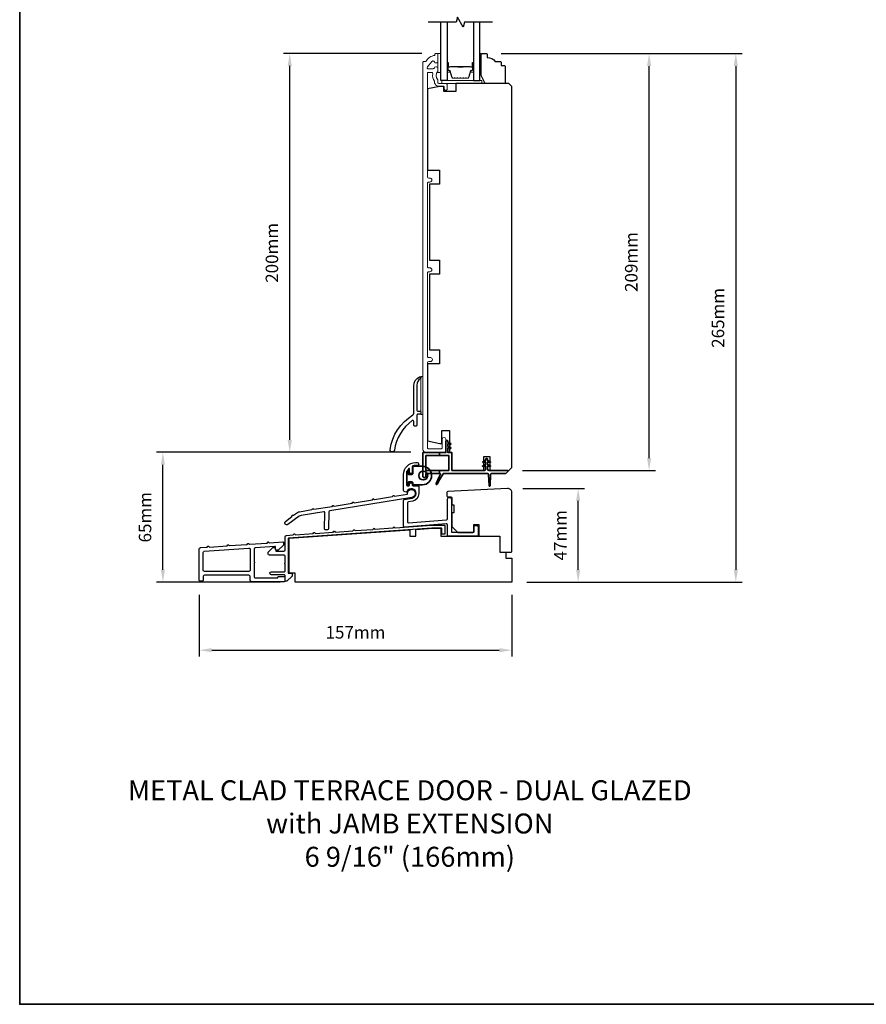
# Model space of a CAD drawing. Extents: x 3025 to 11725, y 1076 to 5581.
# Drawn here: x 3025 to 3449, y 3871 to 4365 of the extents above; entities that cross this region are included whole.
import ezdxf

# ---------------------------------------------------------------- set-up
doc = ezdxf.new("R2010")
doc.units = 0
doc.header["$LTSCALE"] = 250
doc.header["$MEASUREMENT"] = 0
doc.header["$PDMODE"] = 3
doc.header["$PDSIZE"] = -2
doc.layers.get('DEFPOINTS').update_dxf_attribs({"color": 2, "linetype": 'CONTINUOUS'})
for name, color, linetype, lineweight in [('2', 2, 'CONTINUOUS', 25), ('6', 6, 'CONTINUOUS', 5), ('8', 7, 'CONTINUOUS', 35), ('Butal', 9, 'CONTINUOUS', 15), ('Frame & Sash Cladding', 3, 'CONTINUOUS', 15), ('Spacer Bar', 1, 'CONTINUOUS', 9), ('TEXT', 7, 'CONTINUOUS', 35), ('Vinyl', 6, 'CONTINUOUS', 15), ('Visible (ANSI)', 7, 'CONTINUOUS', 25), ('Wood', 7, 'CONTINUOUS', 25)]:
    doc.layers.add(name, color=color, linetype=linetype, lineweight=lineweight)
for name, color, linetype in [('3', 3, 'CONTINUOUS'), ('7', 7, 'CONTINUOUS'), ('Glass', 6, 'CONTINUOUS')]:
    doc.layers.add(name, color=color, linetype=linetype)
doc.styles.add('Note Text (ISO)', font='tahoma.ttf')
doc.styles.add('ROMANS', font='romans')
doc.dimstyles.new('LWDEC', dxfattribs={"dimscale": 0.075, "dimtxt": 2.5, "dimasz": 2, "dimexe": 1.25, "dimexo": 3, "dimgap": 2, "dimtad": 1, "dimtoh": 1, "dimdec": 4, "dimzin": 11, "dimdsep": 46, "dimlunit": 5, "dimtxsty": 'ROMANS', "dimcen": 0, "dimdle": 1.5, "dimazin": 0, "dimtfac": 1, "dimtdec": 4, "dimtix": 1, "dimtmove": 0, "dimatfit": 3, "dimfxl": 0, "dimfrac": 2, "dimtzin": 0, "dimarcsym": 0})

# ---------------------------------------------------------------- blocks, each defined once
blk = doc.blocks.new('*D24')
at = {"layer": '2', "color": 0, "linetype": 'ByBlock', "lineweight": -2}
for p, q in [((3276.85, 4129.61), (3307.7, 4129.61)), ((3304.57, 4088.86), (3304.57, 4123.36)), ((3278.82, 4082.61), (3307.7, 4082.61))]:
    blk.add_line(p, q, dxfattribs=at)
at = {"layer": '2', "color": 0}
for points in [[(3303.53, 4123.36), (3305.61, 4123.36), (3304.57, 4129.61)], [(3303.53, 4088.86), (3305.61, 4088.86), (3304.57, 4082.61)]]:
    blk.add_solid(points, dxfattribs=at)
at = {"layer": 'DEFPOINTS', "color": 0}
for p in [(3269.35, 4129.61), (3304.57, 4129.61), (3271.32, 4082.61)]:
    blk.add_point(p, dxfattribs=at)
at = {"layer": '2', "color": 0, "insert": (3296.45, 4106.11), "char_height": 6.25, "attachment_point": 5, "rotation": 90, "style": 'ROMANS'}
blk.add_mtext('47mm', dxfattribs=at)
blk = doc.blocks.new('*D27')
at = {"layer": '2', "color": 0, "linetype": 'ByBlock', "lineweight": -2}
for p, q in [((3266.07, 4347.61), (3386.69, 4347.61)), ((3383.57, 4341.36), (3383.57, 4088.86)), ((3278.82, 4082.61), (3386.69, 4082.61))]:
    blk.add_line(p, q, dxfattribs=at)
at = {"layer": '2', "color": 0}
for points in [[(3382.52, 4341.36), (3384.61, 4341.36), (3383.57, 4347.61)], [(3382.52, 4088.86), (3384.61, 4088.86), (3383.57, 4082.61)]]:
    blk.add_solid(points, dxfattribs=at)
at = {"layer": 'DEFPOINTS', "color": 0}
for p in [(3258.57, 4347.61), (3271.32, 4082.61), (3383.57, 4082.61)]:
    blk.add_point(p, dxfattribs=at)
at = {"layer": '2', "color": 0, "insert": (3375.44, 4215.11), "char_height": 6.25, "attachment_point": 5, "rotation": 90, "style": 'ROMANS'}
blk.add_mtext('265mm', dxfattribs=at)
blk = doc.blocks.new('*D28')
at = {"layer": '2', "color": 0, "linetype": 'ByBlock', "lineweight": -2}
for p, q in [((3220.82, 4147.71), (3093.44, 4147.71)), ((3096.56, 4088.86), (3096.56, 4141.46)), ((3155.32, 4082.61), (3093.44, 4082.61))]:
    blk.add_line(p, q, dxfattribs=at)
at = {"layer": '2', "color": 0}
for points in [[(3095.52, 4141.46), (3097.61, 4141.46), (3096.56, 4147.71)], [(3095.52, 4088.86), (3097.61, 4088.86), (3096.56, 4082.61)]]:
    blk.add_solid(points, dxfattribs=at)
at = {"layer": 'DEFPOINTS', "color": 0}
for p in [(3096.56, 4147.71), (3228.32, 4147.71), (3162.82, 4082.61)]:
    blk.add_point(p, dxfattribs=at)
at = {"layer": '2', "color": 0, "insert": (3088.44, 4115.16), "char_height": 6.25, "attachment_point": 5, "rotation": 90, "style": 'ROMANS'}
blk.add_mtext('65mm', dxfattribs=at)
blk = doc.blocks.new('*D29')
at = {"layer": '2', "color": 0, "linetype": 'ByBlock', "lineweight": -2}
for p, q in [((3226.2, 4347.71), (3156.99, 4347.71)), ((3160.11, 4153.96), (3160.11, 4341.46)), ((3220.82, 4147.71), (3156.99, 4147.71))]:
    blk.add_line(p, q, dxfattribs=at)
at = {"layer": '2', "color": 0}
for points in [[(3159.07, 4341.46), (3161.16, 4341.46), (3160.11, 4347.71)], [(3159.07, 4153.96), (3161.16, 4153.96), (3160.11, 4147.71)]]:
    blk.add_solid(points, dxfattribs=at)
at = {"layer": 'DEFPOINTS', "color": 0}
for p in [(3160.11, 4347.71), (3233.7, 4347.71), (3228.32, 4147.71)]:
    blk.add_point(p, dxfattribs=at)
at = {"layer": '2', "color": 0, "insert": (3151.99, 4247.71), "char_height": 6.25, "attachment_point": 5, "rotation": 90, "style": 'ROMANS'}
blk.add_mtext('200mm', dxfattribs=at)
blk = doc.blocks.new('*D44')
at = {"layer": '2', "color": 0, "linetype": 'ByBlock', "lineweight": -2}
for p, q in [((3266.07, 4347.61), (3343.25, 4347.61)), ((3340.12, 4144.86), (3340.12, 4341.36)), ((3276.72, 4138.61), (3343.25, 4138.61))]:
    blk.add_line(p, q, dxfattribs=at)
at = {"layer": '2', "color": 0}
for points in [[(3339.08, 4341.36), (3341.16, 4341.36), (3340.12, 4347.61)], [(3339.08, 4144.86), (3341.16, 4144.86), (3340.12, 4138.61)]]:
    blk.add_solid(points, dxfattribs=at)
at = {"layer": 'DEFPOINTS', "color": 0}
for p in [(3258.57, 4347.61), (3340.12, 4347.61), (3269.22, 4138.61)]:
    blk.add_point(p, dxfattribs=at)
at = {"layer": '2', "color": 0, "insert": (3332, 4243.11), "char_height": 6.25, "attachment_point": 5, "rotation": 90, "style": 'ROMANS'}
blk.add_mtext('209mm', dxfattribs=at)
blk = doc.blocks.new('*D47')
at = {"layer": '2', "color": 0, "linetype": 'ByBlock', "lineweight": -2}
for p, q in [((3114.77, 4076.21), (3114.77, 4045.39)), ((3271.32, 4076.21), (3271.32, 4045.39)), ((3121.02, 4048.51), (3265.07, 4048.51))]:
    blk.add_line(p, q, dxfattribs=at)
at = {"layer": '2', "color": 0}
for points in [[(3121.02, 4049.55), (3121.02, 4047.47), (3114.77, 4048.51)], [(3265.07, 4049.55), (3265.07, 4047.47), (3271.32, 4048.51)]]:
    blk.add_solid(points, dxfattribs=at)
at = {"layer": 'DEFPOINTS', "color": 0}
for p in [(3114.77, 4083.71), (3271.32, 4083.71), (3271.32, 4048.51)]:
    blk.add_point(p, dxfattribs=at)
at = {"layer": '2', "color": 0, "insert": (3193.04, 4056.64), "char_height": 6.25, "attachment_point": 5, "style": 'ROMANS'}
blk.add_mtext('157mm', dxfattribs=at)

msp = doc.modelspace()

# ---------------------------------------------------------------- linework, layer by layer
at = {"layer": '3'}
for points in [[(3210.37, 4149.18, -0.216636), (3221.71, 4166.48, 0.257104), (3222.22, 4167.41), (3222.22, 4181, -0.291581), (3225.11, 4185.53, -0.54848), (3225.82, 4185.08, -0.251374), (3225.6, 4184.66, 0.250437), (3223.82, 4181.33), (3223.82, 4168.9, 0.414138), (3224.32, 4168.4), (3225.02, 4168.4, -1.003789), (3225.02, 4166.8), (3224.32, 4166.8, 0.414214), (3223.82, 4166.3), (3223.82, 4161.6, -1.005548), (3222.22, 4161.6), (3222.22, 4163.21, 0.617712), (3221.42, 4163.62, 0.196284), (3212.55, 4148.84, -1.002102)], [(3239.07, 4124.08, -1), (3241.07, 4124.08), (3241.07, 4108.11, 0.414214), (3241.57, 4107.61), (3251.95, 4107.61, 0.414214), (3252.45, 4108.11), (3252.45, 4110.11, -1), (3254.45, 4110.11), (3254.45, 4106.11, -0.414213), (3253.95, 4105.61), (3239.57, 4105.61, -0.414214), (3239.07, 4106.11), (3239.07, 4111.31, 0.434812), (3238.53, 4111.81), (3217.65, 4110.21, -0.434812), (3217.12, 4110.7), (3217.12, 4123.52, -0.362085), (3217.53, 4124.02), (3221.44, 4124.73, 1.65817), (3218.83, 4128.08, -0.386208), (3218.21, 4127.81), (3217.46, 4128.06, -0.321753), (3217.12, 4128.54), (3217.12, 4136.61, -0.414214), (3223.12, 4142.61), (3223.99, 4142.61, -1), (3223.99, 4141.11), (3223.12, 4141.11, 0.07369), (3221.81, 4140.91, 0.330438), (3221.46, 4140.44), (3221.46, 4137.59, -0.414214), (3220.96, 4137.09), (3220.66, 4137.09, -0.414214), (3220.16, 4137.59), (3220.16, 4139.39, 0.694055), (3219.72, 4139.56, 0.180599), (3218.62, 4136.61), (3218.62, 4131.46, 0.414214), (3219.12, 4130.96), (3219.66, 4130.96, 0.414214), (3220.16, 4131.46), (3220.16, 4131.96, -0.414214), (3220.66, 4132.46), (3220.96, 4132.46, -0.414214), (3221.46, 4131.96), (3221.46, 4131.48, 0.414214), (3221.96, 4130.98), (3224.24, 4130.98, -0.414214), (3224.74, 4130.48), (3224.74, 4127.06, -0.348676), (3221.73, 4123.26), (3219.53, 4122.86, 0.362085), (3219.12, 4122.37), (3219.12, 4112.85, 0.434812), (3219.65, 4112.35), (3238.6, 4113.82, 0.393911), (3239.07, 4114.31)], [(3177.72, 4117.4, 0.47746), (3177.14, 4117.92), (3165.77, 4116.07, 0.122498), (3164.88, 4115.69), (3159.18, 4111.5, -0.904988), (3157.97, 4113.09), (3161.24, 4115.57), (3161.31, 4116.07, -0.414214), (3161.54, 4116.24), (3162.03, 4116.18), (3164.07, 4117.58, -0.122498), (3164.96, 4117.96), (3171.24, 4118.99), (3171.54, 4119.4, -0.414214), (3171.82, 4119.44), (3172.23, 4119.15), (3181.33, 4120.63), (3181.63, 4121.04, -0.414214), (3181.91, 4121.09), (3182.32, 4120.79), (3191.43, 4122.27), (3191.73, 4122.69, -0.414214), (3192.01, 4122.73), (3192.41, 4122.44), (3201.53, 4123.92), (3201.82, 4124.33, -0.414214), (3202.1, 4124.38), (3202.51, 4124.08), (3211.62, 4125.57), (3211.91, 4125.98, -0.414214), (3212.19, 4126.02), (3212.6, 4125.73), (3219.05, 4126.75, -2.502862), (3221.26, 4125.11), (3180.15, 4118.41, 0.362076), (3179.73, 4117.93), (3179.56, 4109.35, -0.393911), (3179.09, 4108.86), (3178.09, 4108.81, -0.434812), (3177.56, 4109.32)], [(3118.71, 4100.15), (3119.12, 4100.62, -0.414214), (3119.4, 4100.64), (3119.87, 4100.23), (3128.71, 4100.85), (3129.12, 4101.32, -0.414214), (3129.4, 4101.34), (3129.87, 4100.93), (3138.74, 4101.55), (3139.15, 4102.02, -0.414214), (3139.43, 4102.04), (3139.9, 4101.63), (3148.74, 4102.25), (3149.15, 4102.72, -0.414214), (3149.43, 4102.74), (3149.9, 4102.33), (3156.7, 4102.81, -0.434812), (3156.97, 4102.56), (3156.97, 4101.19), (3154.37, 4098.59), (3153.62, 4098.59, -0.414214), (3152.97, 4099.24), (3152.97, 4100.33, 0.434812), (3152.7, 4100.58), (3142.87, 4099.89, 0.39391), (3142.27, 4099.24), (3142.27, 4092.7, -1), (3142.27, 4092.2), (3142.27, 4085.46, 0.414214), (3142.92, 4084.81), (3153.97, 4084.81, 0.414214), (3154.22, 4085.06), (3154.22, 4085.21, -0.414214), (3154.47, 4085.46), (3157.47, 4085.46, -0.414214), (3157.72, 4085.21), (3157.72, 4083.11, -0.414214), (3157.47, 4082.86), (3140.97, 4082.86, -0.414214), (3140.32, 4083.51), (3140.32, 4085.41, 0.414214), (3139.67, 4086.06), (3117.37, 4086.06, 0.414214), (3116.72, 4085.41), (3116.72, 4083.71, -0.414214), (3116.07, 4083.06), (3115.42, 4083.06, -0.414214), (3114.77, 4083.71), (3114.77, 4099.27, -0.39391), (3115.37, 4099.92)], [(3140.32, 4099.01), (3140.32, 4088.66, -0.414214), (3139.67, 4088.01), (3117.37, 4088.01, -0.414214), (3116.72, 4088.66), (3116.72, 4097.45, -0.39391), (3117.32, 4098.1), (3139.62, 4099.66, -0.434812)]]:
    msp.add_lwpolyline(points, format="xyb", close=True, dxfattribs=at)
msp.add_lwpolyline([(3153.07, 4098.9), (3153.07, 4098.46, 0.414214), (3153.32, 4098.21), (3157.17, 4098.21, 0.414214), (3157.82, 4098.86), (3157.82, 4105.4, -0.393911), (3158.42, 4106.05), (3161.78, 4106.29), (3162.19, 4106.76, -0.414214), (3162.47, 4106.78), (3162.94, 4106.37), (3171.78, 4106.98), (3172.19, 4107.46, -0.414213), (3172.47, 4107.48), (3172.94, 4107.07), (3181.78, 4107.68), (3182.19, 4108.15, -0.414214), (3182.47, 4108.17), (3182.94, 4107.76), (3191.78, 4108.38), (3192.19, 4108.85, -0.414214), (3192.47, 4108.87), (3192.94, 4108.46), (3201.78, 4109.08), (3202.19, 4109.55, -0.414213), (3202.47, 4109.57), (3202.94, 4109.16), (3211.78, 4109.78), (3212.19, 4110.25, -0.41421), (3212.47, 4110.27), (3212.94, 4109.86), (3231.25, 4111.14), (3237.57, 4111.14, -0.414214), (3237.82, 4110.89), (3237.82, 4106.89, -0.414214), (3237.57, 4106.64), (3236.57, 4106.64, -0.414214), (3236.32, 4106.89), (3236.32, 4109.39, 0.414214), (3236.07, 4109.64), (3231.3, 4109.64), (3159.55, 4104.63, 0.395486), (3159.32, 4104.38), (3159.32, 4087.36, 0.414214), (3159.57, 4087.11), (3161.07, 4087.11, -0.414214), (3161.32, 4086.86), (3161.32, 4085.71), (3158.72, 4083.11), (3158.07, 4083.11, -0.414214), (3157.82, 4083.36), (3157.82, 4085.66, 0.414214), (3157.17, 4086.31), (3150.92, 4086.31, -1), (3150.92, 4087.81), (3157.17, 4087.81, 0.414214), (3157.82, 4088.46), (3157.82, 4091.76, -0.793649), (3157.82, 4092.26), (3157.82, 4095.56, 0.414214), (3157.17, 4096.21), (3149.97, 4096.21, -0.414214), (3149.32, 4096.86), (3149.32, 4097.71), (3151.67, 4100.06), (3152.82, 4100.06, -0.175671), (3152.97, 4100.02)], format="xyb", dxfattribs=at)
at = {"layer": '6'}
for points in [[(3235.82, 4338.21), (3235.82, 4347.71), (3234.32, 4347.71), (3234.32, 4338.21)], [(3236.32, 4332.61), (3256.32, 4332.61), (3256.32, 4334.11), (3236.32, 4334.11)]]:
    msp.add_lwpolyline(points, close=True, dxfattribs=at)
at = {"layer": '6', "lineweight": 13}
msp.add_lwpolyline([(3226.82, 4166.74), (3226.82, 4185.74), (3225.82, 4185.74), (3225.82, 4166.74)], close=True, dxfattribs=at)
at = {"layer": '6', "lineweight": 35}
msp.add_lwpolyline([(3235.17, 4135.83), (3235.6, 4136.75, 0.549462), (3235.37, 4137.11), (3235.17, 4137.11), (3228.32, 4137.11), (3228.32, 4135.61, -0.414214), (3227.82, 4135.11), (3227.32, 4135.11, -0.414214), (3226.82, 4135.61), (3226.82, 4147.61), (3235.17, 4147.61), (3238.37, 4147.61), (3238.37, 4153.21, -1.021863), (3239.37, 4153.21), (3239.37, 4152.71), (3240.76, 4152.06, -0.877197), (3240.64, 4151.69), (3239.37, 4151.91), (3239.37, 4150.71), (3240.76, 4150.06, -0.877164), (3240.64, 4149.69), (3239.37, 4149.91), (3239.37, 4147.61), (3241.32, 4147.61), (3241.32, 4138.61), (3257.53, 4138.61, 0.414221), (3258.23, 4139.31), (3258.23, 4140.81), (3256.96, 4140.59, -0.877164), (3256.84, 4140.96), (3258.23, 4141.61), (3258.23, 4142.81), (3256.96, 4142.59, -0.877197), (3256.84, 4142.96), (3258.23, 4143.61), (3258.23, 4144.11, -1.017419), (3259.23, 4144.11), (3259.23, 4143.61), (3260.61, 4142.96, -0.877142), (3260.49, 4142.59), (3259.23, 4142.81), (3259.23, 4141.61), (3260.61, 4140.96, -0.877109), (3260.49, 4140.59), (3259.23, 4140.81), (3259.23, 4139.31, 0.414212), (3259.93, 4138.61), (3269.22, 4138.61, -0.668179), (3269.4, 4138.18), (3268.47, 4137.25, -0.198912), (3268.12, 4137.11), (3261.23, 4137.11, 0.414214), (3260.73, 4136.61), (3260.53, 4130.98, -0.914684), (3259.93, 4131.02), (3259.72, 4136.65, 0.389625), (3259.22, 4137.11), (3237.15, 4137.11, 0.267949), (3236.93, 4136.98), (3235.17, 4133.92), (3235.17, 4135.83), (3233.39, 4132.04, 0.958551), (3233.92, 4131.76), (3235.17, 4133.92)], format="xyb", dxfattribs=at)
for points in [[(3235.17, 4147.61), (3235.17, 4146.11), (3239.82, 4146.11), (3239.82, 4138.61), (3235.17, 4138.61), (3235.17, 4137.11)], [(3235.17, 4146.11), (3228.32, 4146.11), (3228.32, 4138.61), (3235.17, 4138.61)]]:
    msp.add_lwpolyline(points, dxfattribs=at)
at = {"layer": '6', "lineweight": 35, "ltscale": 0.133333}
msp.add_lwpolyline([(3222.23, 4131.47), (3226.57, 4131.47, 1), (3226.57, 4140.72), (3222.23, 4140.72, 0.414214), (3221.73, 4140.22), (3221.73, 4137.07, -0.414214), (3221.23, 4136.57), (3219.63, 4136.57), (3219.63, 4138.08, 0.414214), (3219.38, 4138.33), (3218.98, 4138.33, 0.414214), (3218.73, 4138.08), (3218.73, 4131.72, 0.414214), (3218.98, 4131.47), (3219.38, 4131.47, 0.414214), (3219.63, 4131.72), (3219.63, 4132.97), (3221.23, 4132.97, -0.414214), (3221.73, 4132.47), (3221.73, 4131.97, 0.414214)], format="xyb", close=True, dxfattribs=at)
msp.add_circle((3226.95, 4136.09), 2.25, dxfattribs=at)
at = {"layer": '7', "flags": 128}
msp.add_lwpolyline([(3261.67, 4363.36), (3247.69, 4363.36), (3247.02, 4360.86), (3244.13, 4365.86), (3243.46, 4363.36), (3229.47, 4363.36)], dxfattribs=at)
at = {"layer": '8', "linetype": 'Continuous'}
msp.add_lwpolyline([(3024.84, 4666.08), (3890.31, 4666.08), (3890.31, 3870.99), (3024.84, 3870.99)], close=True, dxfattribs=at)
at = {"layer": 'Butal'}
for points in [[(3238.92, 4342.67), (3238.92, 4338.49, 0.414214), (3239.17, 4338.24), (3240.5, 4338.24), (3240.31, 4338.85, 0.329751), (3239.95, 4339.12), (3239.83, 4339.12, -0.414214), (3239.32, 4339.63), (3239.32, 4342.92), (3239.17, 4342.92, 0.414214)], [(3252.22, 4342.67), (3252.22, 4338.49, -0.414214), (3251.97, 4338.24), (3250.65, 4338.24), (3250.83, 4338.85, -0.329751), (3251.19, 4339.12), (3251.31, 4339.12, 0.414214), (3251.82, 4339.63), (3251.82, 4342.92), (3251.97, 4342.92, -0.414214)]]:
    msp.add_lwpolyline(points, format="xyb", close=True, dxfattribs=at)
at = {"layer": 'Frame & Sash Cladding'}
msp.add_lwpolyline([(3237.67, 4147.71, 0.414214), (3238.27, 4148.31), (3238.27, 4154.33, 1), (3236.52, 4154.33), (3236.52, 4149.96, -0.414214), (3236.02, 4149.46), (3229.57, 4149.46, -0.414214), (3229.07, 4149.96), (3229.07, 4192.56, -0.414214), (3229.72, 4193.21), (3230.54, 4193.21, 1), (3230.54, 4195.21), (3229.72, 4195.21, -0.414214), (3229.07, 4195.86), (3229.07, 4237.56, -0.414214), (3229.72, 4238.21), (3230.29, 4238.21, 1), (3230.29, 4240.21), (3229.72, 4240.21, -0.414214), (3229.07, 4240.86), (3229.07, 4282.56, -0.414214), (3229.72, 4283.21), (3230.29, 4283.21, 1), (3230.29, 4285.21), (3229.72, 4285.21, -0.414214), (3229.07, 4285.86), (3229.07, 4337.92, -0.414214), (3229.32, 4338.17), (3231.12, 4338.17, -0.466097), (3231.76, 4337.41, 0.201461), (3232.58, 4333.81, 0.439678), (3234.97, 4331.21), (3237.27, 4331.21, -0.414214), (3237.52, 4330.96), (3237.52, 4330.08, 1.25), (3238.92, 4330.08), (3238.92, 4332.11, 0.414214), (3238.42, 4332.61), (3234.97, 4332.61, -0.414214), (3234.32, 4333.26), (3234.32, 4334.46, -0.414118), (3234.32, 4338.71), (3234.32, 4340.27, 0.414214), (3233.67, 4340.92), (3233.22, 4340.92, 0.34754), (3232.59, 4340.42, -0.34754), (3231.96, 4339.92), (3229.57, 4339.92, -0.639642), (3229.07, 4340.99), (3231.37, 4343.69, -0.219779), (3231.87, 4343.92), (3231.96, 4343.92, -0.34754), (3232.59, 4343.42, 0.34754), (3233.22, 4342.92), (3233.67, 4342.92, 0.414214), (3234.32, 4343.57), (3234.32, 4347.46, 0.414214), (3234.07, 4347.71), (3233.32, 4347.71, 0.414214), (3232.82, 4347.21), (3232.82, 4346.71, 0.238125), (3228.32, 4343.71), (3227.32, 4343.71, 0.414214), (3226.82, 4343.21), (3226.82, 4149.21, 0.414214), (3228.32, 4147.71)], format="xyb", close=True, dxfattribs=at)
at = {"layer": 'Glass', "color": 1}
for points in [[(3238.92, 4363.36), (3238.92, 4334.11), (3235.82, 4334.11), (3235.82, 4363.36)], [(3252.22, 4363.36), (3252.22, 4334.11), (3255.32, 4334.11), (3255.32, 4363.36)]]:
    msp.add_lwpolyline(points, dxfattribs=at)
at = {"layer": 'Spacer Bar'}
for points in [[(3244.39, 4335.24, -0.226277), (3244.29, 4335.29), (3244.22, 4335.37, 0.476976), (3244.03, 4335.37), (3243.96, 4335.29, -0.226277), (3243.86, 4335.24), (3242.94, 4335.24, -0.226277), (3242.84, 4335.29), (3242.78, 4335.37, 0.476976), (3242.58, 4335.37), (3242.51, 4335.29, -0.226277), (3242.41, 4335.24), (3241.79, 4335.24, -0.329751), (3241.31, 4335.59), (3240.31, 4338.85, 0.329751), (3239.94, 4339.13), (3239.82, 4339.13, -0.414214), (3239.32, 4339.63), (3239.32, 4342.92, -1), (3239.7, 4342.92), (3239.7, 4341.05, 0.414214), (3239.85, 4340.9), (3240.37, 4340.9), (3240.37, 4340.79), (3239.89, 4340.79, -0.414214), (3239.59, 4341.09), (3239.59, 4342.92, 1), (3239.44, 4342.92), (3239.44, 4339.63, 0.414214), (3239.82, 4339.24), (3239.94, 4339.24, -0.329751), (3240.42, 4338.89), (3241.42, 4335.63, 0.329751), (3241.79, 4335.35), (3242.41, 4335.35, 0.226277), (3242.42, 4335.36), (3242.49, 4335.44, -0.476976), (3242.86, 4335.44), (3242.93, 4335.36, 0.226277), (3242.94, 4335.35), (3243.86, 4335.35, 0.226277), (3243.87, 4335.36), (3243.94, 4335.44, -0.476976), (3244.31, 4335.44), (3244.38, 4335.36, 0.226277), (3244.39, 4335.35), (3245.3, 4335.35, 0.256633), (3245.32, 4335.36), (3245.38, 4335.44, -0.476976), (3245.76, 4335.44), (3245.83, 4335.36, 0.226277), (3245.84, 4335.35), (3246.75, 4335.35, 0.256633), (3246.76, 4335.36), (3246.83, 4335.44, -0.476976), (3247.21, 4335.44), (3247.28, 4335.36, 0.226277), (3247.29, 4335.35), (3248.2, 4335.35, 0.256633), (3248.21, 4335.36), (3248.28, 4335.44, -0.476976), (3248.66, 4335.44), (3248.72, 4335.36, 0.226277), (3248.73, 4335.35), (3249.36, 4335.35, 0.329751), (3249.73, 4335.63), (3250.72, 4338.89, -0.329751), (3251.2, 4339.24), (3251.32, 4339.24, 0.414214), (3251.71, 4339.63), (3251.71, 4342.92, 1), (3251.55, 4342.92), (3251.55, 4341.09, -0.414214), (3251.25, 4340.79), (3250.78, 4340.79), (3250.78, 4340.9), (3251.29, 4340.9, 0.414214), (3251.44, 4341.05), (3251.44, 4342.92, -1), (3251.82, 4342.92), (3251.82, 4339.63, -0.414214), (3251.32, 4339.13), (3251.2, 4339.13, 0.329751), (3250.83, 4338.85), (3249.84, 4335.59, -0.329751), (3249.36, 4335.24), (3248.73, 4335.24, -0.226277), (3248.64, 4335.29), (3248.57, 4335.37, 0.476976), (3248.37, 4335.37), (3248.3, 4335.29, -0.226277), (3248.2, 4335.24), (3247.29, 4335.24, -0.226277), (3247.19, 4335.29), (3247.12, 4335.37, 0.476976), (3246.92, 4335.37), (3246.85, 4335.29, -0.226277), (3246.75, 4335.24), (3245.84, 4335.24, -0.226277), (3245.74, 4335.29), (3245.67, 4335.37, 0.476976), (3245.47, 4335.37), (3245.4, 4335.29, -0.226277), (3245.31, 4335.24)], [(3239.92, 4340.95), (3240.55, 4340.95, 0.22907), (3240.72, 4341.03, -0.224481), (3240.85, 4341.09), (3244.13, 4341.09, -0.28964), (3244.29, 4340.99, 0.272736), (3244.52, 4340.84), (3246.63, 4340.84, 0.272736), (3246.85, 4340.99, -0.28964), (3247.01, 4341.09), (3250.29, 4341.09, -0.224481), (3250.43, 4341.03, 0.22907), (3250.59, 4340.95), (3251.22, 4340.95), (3251.22, 4340.9), (3250.59, 4340.9, -0.228585), (3250.39, 4341, 0.224481), (3250.29, 4341.04), (3247.01, 4341.04, 0.28964), (3246.9, 4340.97, -0.274141), (3246.63, 4340.79), (3244.52, 4340.79, -0.274141), (3244.25, 4340.97, 0.28964), (3244.13, 4341.04), (3240.85, 4341.04, 0.224481), (3240.75, 4341, -0.228585), (3240.55, 4340.9), (3239.92, 4340.9)]]:
    msp.add_lwpolyline(points, format="xyb", close=True, dxfattribs=at)
msp.add_lwpolyline([(3244.13, 4341.04, 0.001885), (3244.13, 4341.04), (3240.85, 4341.04, 0.224481), (3240.75, 4341, -0.228585), (3240.55, 4340.9), (3239.92, 4340.9), (3239.92, 4340.95), (3240.55, 4340.95, 0.22907), (3240.72, 4341.03, -0.224481), (3240.85, 4341.09), (3244.13, 4341.09, 0.214245), (3244.17, 4341.11, -0.214245), (3244.3, 4341.17), (3246.84, 4341.17, -0.214245), (3246.97, 4341.11, 0.214245), (3247.01, 4341.09), (3250.29, 4341.09, -0.224481), (3250.43, 4341.03, 0.22907), (3250.59, 4340.95), (3251.22, 4340.95), (3251.22, 4340.9), (3250.59, 4340.9, -0.228585), (3250.39, 4341, 0.224481), (3250.29, 4341.04), (3247.01, 4341.04, -0.214245), (3246.94, 4341.08, 0.214245), (3246.84, 4341.12), (3244.3, 4341.12, 0.214245), (3244.21, 4341.08, -0.214245), (3244.13, 4341.04)], format="xyb", dxfattribs=at)
at = {"layer": 'Vinyl'}
msp.add_lwpolyline([(3255.32, 4347.61), (3256.07, 4347.61), (3256.07, 4338.61), (3255.32, 4338.61)], close=True, dxfattribs=at)
at = {"layer": 'Visible (ANSI)'}
msp.add_lwpolyline([(3271.35, 4127.61, 0.429634), (3269.24, 4129.6), (3239.32, 4128.04, 0.39896), (3238.85, 4127.54), (3238.85, 4125.82, 0.414214), (3239.35, 4125.32), (3240.85, 4125.32, -0.414214), (3241.35, 4124.82), (3241.35, 4121.32), (3242.35, 4121.32), (3242.35, 4117.32), (3241.35, 4117.32), (3241.35, 4110.6), (3244.35, 4107.6), (3251.85, 4107.6, 0.414214), (3252.35, 4108.1), (3252.35, 4111.6), (3254.85, 4111.6), (3254.85, 4106.1, 0.414214), (3255.35, 4105.6), (3264.85, 4105.6, -0.414214), (3265.35, 4105.1), (3265.35, 4098.1, 0.414214), (3265.85, 4097.6), (3270.85, 4097.6, 0.414214), (3271.35, 4098.1)], format="xyb", close=True, dxfattribs=at)
at = {"layer": 'Wood'}
msp.add_lwpolyline([(3266.07, 4343.11), (3266.07, 4341.61), (3267.57, 4341.61, -0.414214), (3268.07, 4341.11), (3268.07, 4333.11, -0.414214), (3267.57, 4332.61), (3258.07, 4332.61), (3256.07, 4336.61), (3256.07, 4347.11, -0.414214), (3256.57, 4347.61), (3258.57, 4347.61, -0.414214), (3259.07, 4347.11), (3259.07, 4345.61, -0.236068), (3263.07, 4343.61), (3265.57, 4343.61, -0.414214)], format="xyb", close=True, dxfattribs=at)
for points in [[(3243.32, 4332.61), (3243.32, 4328.61), (3237.32, 4328.61), (3237.32, 4331.11), (3235.32, 4331.11), (3229.07, 4330.01), (3229.07, 4289.11), (3235.07, 4289.11), (3235.07, 4282.11), (3230.07, 4282.11), (3230.07, 4244.11), (3235.07, 4244.11), (3235.07, 4237.11), (3230.07, 4237.11), (3230.07, 4199.11), (3235.07, 4199.11), (3235.07, 4192.11), (3229.07, 4192.11), (3229.07, 4153.44), (3235.32, 4152.11), (3236.22, 4152.11), (3236.22, 4158.61), (3240.22, 4158.61), (3240.22, 4147.61), (3241.32, 4147.61), (3241.32, 4138.61), (3257.32, 4138.61), (3257.32, 4145.61), (3260.32, 4145.61), (3260.32, 4138.61), (3269.82, 4138.61), (3271.32, 4140.11), (3271.32, 4331.11), (3269.82, 4332.61)], [(3159.82, 4087.11), (3159.82, 4104.6), (3220.32, 4108.81), (3220.32, 4105.61), (3223.32, 4105.61), (3223.32, 4109.02), (3231.82, 4109.61), (3235.82, 4109.61), (3235.82, 4105.61), (3265.31, 4105.61), (3265.31, 4097.61), (3268.32, 4097.61), (3268.32, 4094.61), (3271.32, 4094.61), (3271.32, 4082.61), (3162.82, 4082.61), (3162.82, 4087.11)]]:
    msp.add_lwpolyline(points, close=True, dxfattribs=at)

# ---------------------------------------------------------------- texts
at = {"layer": 'TEXT', "insert": (3220.26, 3983.29), "char_height": 10, "width": 321.2273, "attachment_point": 2, "style": 'Note Text (ISO)'}
msp.add_mtext('METAL CLAD TERRACE DOOR - DUAL GLAZED\\Pwith JAMB EXTENSION\\P6 9/16" (166mm)', dxfattribs=at)

# ---------------------------------------------------------------- dimensions: what is measured, and where the dimension line sits
at = {"layer": '2'}
for base, p1, p2, picture, middle in [((3160.11, 4347.71), (3228.32, 4147.71), (3233.7, 4347.71), '*D29', (3151.99, 4247.71)), ((3383.57, 4082.61), (3258.57, 4347.61), (3271.32, 4082.61), '*D27', (3375.44, 4215.11)), ((3340.12, 4347.61), (3269.22, 4138.61), (3258.57, 4347.61), '*D44', (3332, 4243.11)), ((3096.56, 4147.71), (3162.82, 4082.61), (3228.32, 4147.71), '*D28', (3088.44, 4115.16)), ((3304.57, 4129.61), (3271.32, 4082.61), (3269.35, 4129.61), '*D24', (3296.45, 4106.11))]:
    dim = msp.add_linear_dim(base=base, p1=p1, p2=p2, angle=90, dimstyle='LWDEC', override={"dimscale": 2.5, "dimasz": 2.5, "dimdec": 0, "dimlunit": 2, "dimpost": 'mm', "dimtdec": 0, "dimarcsym": 1}, dxfattribs=at)
    dim.commit()
    dim.dimension.update_dxf_attribs({"geometry": picture, "text_midpoint": middle})
dim = msp.add_linear_dim(base=(3271.32, 4048.51), p1=(3114.77, 4083.71), p2=(3271.32, 4083.71), dimstyle='LWDEC', override={"dimscale": 2.5, "dimasz": 2.5, "dimdec": 0, "dimlunit": 2, "dimpost": 'mm', "dimtdec": 0, "dimarcsym": 1}, dxfattribs=at)
dim.commit()
dim.dimension.update_dxf_attribs({"geometry": '*D47', "text_midpoint": (3193.04, 4056.64)})

doc.saveas('drawing.dxf')
